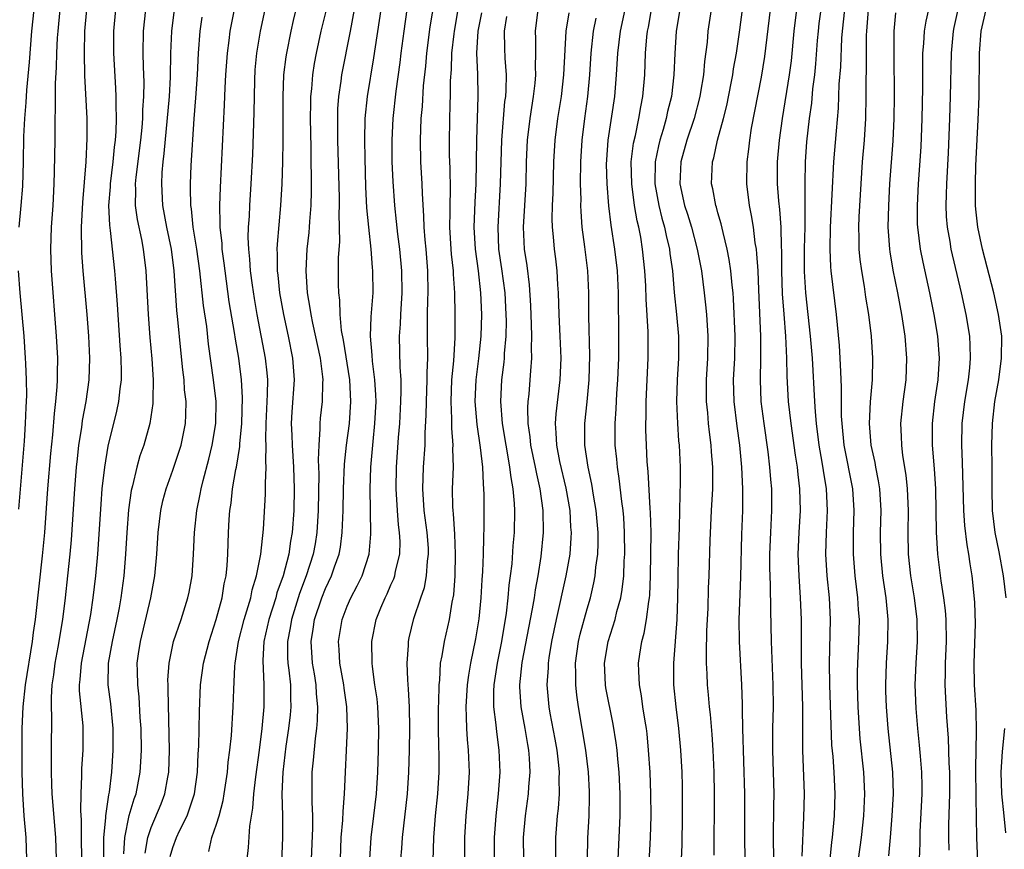
# Model space of a CAD drawing. Units: inches. Extents: x 2631000 to 2634000, y 1452000 to 1455000.
# Drawn here: x 2632031 to 2632121, y 1452074 to 1452150 of the extents above; entities that cross this region are included whole.
import ezdxf

# ---------------------------------------------------------------- set-up
doc = ezdxf.new("R2010")
doc.units = ezdxf.units.IN
doc.header["$MEASUREMENT"] = 0
doc.layers.add('LD26311452_2ft', color=212, linetype='Continuous')

msp = doc.modelspace()

# ---------------------------------------------------------------- linework, layer by layer
at = {"layer": 'LD26311452_2ft'}
for points, elevation in [([(2632056.685, 1452152.685), (2632056.023, 1452149.977), (2632055.809, 1452149), (2632055.411, 1452147), (2632055.353, 1452146.647), (2632055.151, 1452145), (2632055.071, 1452143), (2632055.082, 1452138.918), (2632055.052, 1452137), (2632054.991, 1452135), (2632054.875, 1452133), (2632054.557, 1452129.443), (2632054.543, 1452129), (2632054.571, 1452128.571), (2632054.568, 1452127), (2632054.62, 1452126.62), (2632054.785, 1452125), (2632055.139, 1452123), (2632055.575, 1452121), (2632055.976, 1452119), (2632056.122, 1452117), (2632055.922, 1452114.078), (2632055.862, 1452113), (2632055.916, 1452111.916), (2632055.935, 1452111), (2632056.073, 1452109), (2632056.126, 1452107), (2632056.091, 1452105), (2632055.955, 1452103), (2632055.804, 1452102.196), (2632055.627, 1452101), (2632055.102, 1452099), (2632054.547, 1452097.453), (2632054.433, 1452097), (2632053.79, 1452095), (2632053.348, 1452093), (2632053.254, 1452091.254), (2632053.356, 1452089), (2632053.334, 1452087), (2632053.154, 1452085), (2632052.906, 1452083), (2632052.574, 1452080.574), (2632052.402, 1452079), (2632052.316, 1452077.684), (2632052.033, 1452076.033), (2632051.912, 1452074.088), (2632051.781, 1452073)], 9906), ([(2632065.925, 1452073), (2632065.999, 1452074.001), (2632066.053, 1452075), (2632066.522, 1452079), (2632066.651, 1452081), (2632066.707, 1452083), (2632066.725, 1452085), (2632066.691, 1452087), (2632066.618, 1452088.618), (2632066.539, 1452089.461), (2632066.492, 1452091), (2632066.607, 1452092.607), (2632066.613, 1452093), (2632066.676, 1452093.324), (2632067.089, 1452095.089), (2632067.735, 1452097), (2632068.068, 1452097.933), (2632068.264, 1452099), (2632068.362, 1452100.362), (2632068.46, 1452101), (2632068.435, 1452101.565), (2632068.333, 1452103), (2632068.061, 1452105), (2632067.924, 1452107), (2632068.002, 1452109), (2632068.138, 1452111), (2632068.152, 1452112.152), (2632068.25, 1452113.75), (2632068.261, 1452115), (2632068.339, 1452117), (2632068.33, 1452117.67), (2632068.381, 1452119), (2632068.35, 1452121), (2632068.367, 1452121.633), (2632068.355, 1452123), (2632068.383, 1452124.383), (2632068.415, 1452125), (2632068.386, 1452127), (2632068.223, 1452129), (2632068.134, 1452129.866), (2632068.055, 1452131), (2632068.035, 1452132.035), (2632067.892, 1452134.108), (2632067.873, 1452135), (2632067.76, 1452137), (2632067.707, 1452139), (2632067.788, 1452141), (2632067.897, 1452142.103), (2632068.001, 1452144.001), (2632068.194, 1452145.806), (2632068.294, 1452147), (2632068.612, 1452149.388), (2632069.206, 1452153)], 9916), ([(2632030.884, 1452131), (2632031.086, 1452133), (2632031.23, 1452134.769), (2632031.308, 1452137), (2632031.34, 1452139.341), (2632031.404, 1452141), (2632031.534, 1452142.466), (2632031.588, 1452143.588), (2632031.839, 1452146.16), (2632032.052, 1452149), (2632032.261, 1452151)], 9888), ([(2632034.636, 1452151), (2632034.435, 1452149), (2632034.39, 1452148.39), (2632034.317, 1452147), (2632034.287, 1452145.713), (2632034.189, 1452144.189), (2632034.206, 1452141.794), (2632034.173, 1452141), (2632034.16, 1452140.16), (2632034.169, 1452139), (2632034.121, 1452136.121), (2632034.085, 1452135), (2632033.977, 1452133), (2632033.839, 1452131), (2632033.769, 1452129), (2632033.834, 1452127), (2632034.293, 1452121), (2632034.405, 1452119), (2632034.386, 1452117.614), (2632034.394, 1452117), (2632034.368, 1452116.368), (2632034.24, 1452115), (2632034.099, 1452113.901), (2632033.944, 1452111.944), (2632033.77, 1452110.23), (2632033.504, 1452107), (2632033.207, 1452103), (2632033, 1452100.861), (2632032.355, 1452095), (2632032.185, 1452093.815), (2632032.085, 1452093), (2632031.444, 1452089), (2632031.22, 1452087), (2632031.136, 1452085), (2632031.14, 1452081), (2632031.202, 1452079), (2632031.336, 1452077), (2632031.507, 1452075), (2632031.584, 1452073)], 9890), ([(2632034.324, 1452073), (2632034.265, 1452075), (2632033.921, 1452079), (2632033.902, 1452079.902), (2632033.857, 1452081), (2632033.855, 1452082.146), (2632033.879, 1452083), (2632033.899, 1452086.101), (2632033.856, 1452087), (2632033.849, 1452087.849), (2632033.934, 1452089), (2632034.076, 1452089.924), (2632034.202, 1452091), (2632034.478, 1452092.478), (2632034.894, 1452095), (2632035.151, 1452097), (2632035.374, 1452099), (2632035.571, 1452101), (2632035.685, 1452102.316), (2632036.003, 1452107), (2632036.171, 1452109), (2632036.242, 1452109.758), (2632036.385, 1452111), (2632036.638, 1452112.638), (2632036.716, 1452113.284), (2632037.05, 1452115), (2632037.333, 1452117), (2632037.383, 1452119), (2632037.276, 1452121), (2632037.128, 1452123), (2632036.778, 1452127), (2632036.662, 1452128.662), (2632036.631, 1452131), (2632036.732, 1452133.267), (2632037.049, 1452137), (2632037.151, 1452139.151), (2632037.131, 1452141), (2632036.933, 1452144.933), (2632036.884, 1452147), (2632036.925, 1452149), (2632037.101, 1452151)], 9892), ([(2632036.637, 1452073), (2632036.611, 1452075), (2632036.616, 1452076.616), (2632036.557, 1452077.443), (2632036.592, 1452079), (2632036.657, 1452080.657), (2632036.659, 1452081.341), (2632036.756, 1452083), (2632036.77, 1452085), (2632036.758, 1452085.242), (2632036.445, 1452088.445), (2632036.441, 1452089), (2632036.502, 1452089.499), (2632036.608, 1452091), (2632037.463, 1452095.463), (2632037.692, 1452097), (2632037.929, 1452099), (2632038.107, 1452101), (2632038.406, 1452105.594), (2632038.522, 1452107), (2632038.75, 1452109), (2632039.072, 1452110.928), (2632039.866, 1452114.134), (2632040.048, 1452115), (2632040.164, 1452116.164), (2632040.281, 1452117), (2632040.291, 1452117.709), (2632040.261, 1452119), (2632040.168, 1452120.168), (2632039.926, 1452123.926), (2632039.727, 1452126.273), (2632039.682, 1452127), (2632039.284, 1452130.716), (2632039.203, 1452131.203), (2632039.138, 1452133), (2632039.268, 1452134.732), (2632039.273, 1452135), (2632039.531, 1452137), (2632039.655, 1452138.345), (2632039.744, 1452139), (2632039.806, 1452139.806), (2632039.834, 1452141), (2632039.791, 1452142.208), (2632039.803, 1452143), (2632039.773, 1452143.773), (2632039.586, 1452147), (2632039.59, 1452149), (2632039.76, 1452151)], 9894), ([(2632042.486, 1452151), (2632042.281, 1452149), (2632042.25, 1452147), (2632042.273, 1452145.727), (2632042.333, 1452144.333), (2632042.311, 1452143), (2632042.224, 1452141.776), (2632042.214, 1452141), (2632042.15, 1452140.151), (2632042.032, 1452139), (2632041.603, 1452135.603), (2632041.55, 1452135), (2632041.573, 1452134.427), (2632041.539, 1452133), (2632041.717, 1452131.717), (2632042.119, 1452129.881), (2632042.288, 1452129), (2632042.529, 1452127), (2632042.724, 1452123), (2632042.881, 1452120.881), (2632043.062, 1452118.938), (2632043.187, 1452117), (2632043.155, 1452115.155), (2632043.166, 1452115), (2632043.158, 1452114.842), (2632042.886, 1452113), (2632042.327, 1452111), (2632041.978, 1452110.022), (2632041.688, 1452109), (2632041.283, 1452107.283), (2632041.164, 1452106.836), (2632040.928, 1452105.072), (2632040.775, 1452103), (2632040.66, 1452101), (2632040.496, 1452099), (2632040.23, 1452097), (2632040.064, 1452096.064), (2632039.854, 1452095), (2632039.42, 1452093), (2632039.074, 1452091), (2632039.038, 1452089), (2632039.262, 1452087.262), (2632039.491, 1452085), (2632039.499, 1452083), (2632039.372, 1452081), (2632039.148, 1452079.148), (2632039.094, 1452078.906), (2632038.817, 1452077), (2632038.817, 1452076.817), (2632038.639, 1452075), (2632038.635, 1452072.635)], 9896), ([(2632040.5, 1452073.5), (2632040.587, 1452075), (2632040.994, 1452077.006), (2632041.445, 1452078.555), (2632041.619, 1452079), (2632042.013, 1452081), (2632042.069, 1452081.931), (2632042.108, 1452083), (2632042.075, 1452085), (2632042.001, 1452085.999), (2632041.895, 1452087.895), (2632041.772, 1452089), (2632041.745, 1452090.255), (2632041.738, 1452091), (2632041.854, 1452091.854), (2632042.018, 1452093), (2632042.968, 1452097), (2632043.345, 1452099), (2632043.525, 1452101), (2632043.639, 1452103), (2632043.883, 1452105), (2632044.09, 1452105.91), (2632044.378, 1452107), (2632045, 1452108.717), (2632045.748, 1452111), (2632046.162, 1452113), (2632046.202, 1452113.798), (2632046.208, 1452115), (2632046.079, 1452116.079), (2632046.022, 1452117), (2632045.906, 1452117.907), (2632045.721, 1452119.721), (2632045.466, 1452122.534), (2632045.369, 1452123.369), (2632045.115, 1452127), (2632044.864, 1452129), (2632044.442, 1452131), (2632044.065, 1452133), (2632043.971, 1452135), (2632044.023, 1452136.023), (2632044.111, 1452137), (2632044.212, 1452137.788), (2632044.674, 1452143), (2632044.778, 1452144.778), (2632044.82, 1452147), (2632044.899, 1452149), (2632045.14, 1452151)], 9898), ([(2632044.756, 1452073.244), (2632045, 1452074.065), (2632045.331, 1452075), (2632045.611, 1452075.611), (2632046.302, 1452077), (2632046.98, 1452079), (2632047.26, 1452081), (2632047.317, 1452082.683), (2632047.369, 1452083.369), (2632047.438, 1452086.562), (2632047.542, 1452089), (2632047.819, 1452091), (2632048.335, 1452093), (2632048.985, 1452095), (2632049.507, 1452097), (2632049.709, 1452098.291), (2632049.873, 1452099), (2632049.976, 1452099.976), (2632050.045, 1452101), (2632050.115, 1452103), (2632050.17, 1452104.17), (2632050.227, 1452105), (2632050.332, 1452105.669), (2632050.476, 1452107), (2632050.773, 1452108.774), (2632050.824, 1452109), (2632051.126, 1452110.874), (2632051.13, 1452111.131), (2632051.312, 1452113), (2632051.391, 1452115.391), (2632051.301, 1452117), (2632051.04, 1452119), (2632050.73, 1452120.73), (2632050.64, 1452121.36), (2632050.164, 1452124.163), (2632049.781, 1452127), (2632049.707, 1452127.707), (2632049.531, 1452129), (2632049.511, 1452129.511), (2632049.338, 1452131), (2632049.35, 1452131.349), (2632049.293, 1452133), (2632049.355, 1452134.645), (2632049.746, 1452142.254), (2632049.798, 1452143.798), (2632049.861, 1452145), (2632049.995, 1452147), (2632050.159, 1452148.159), (2632050.252, 1452149), (2632050.64, 1452151)], 9902), ([(2632048.293, 1452073.707), (2632048.585, 1452075), (2632049, 1452076.214), (2632049.236, 1452077), (2632049.598, 1452078.402), (2632049.699, 1452079), (2632049.998, 1452081), (2632050.079, 1452081.922), (2632050.228, 1452083), (2632050.364, 1452084.364), (2632050.523, 1452087), (2632050.581, 1452088.581), (2632050.688, 1452090.688), (2632050.726, 1452091), (2632051.031, 1452093), (2632051.528, 1452095), (2632051.789, 1452095.789), (2632052.137, 1452097), (2632052.279, 1452097.721), (2632052.682, 1452099), (2632053.066, 1452101), (2632053.302, 1452103.302), (2632053.488, 1452106.512), (2632053.5, 1452107), (2632053.485, 1452107.485), (2632053.565, 1452109), (2632053.52, 1452109.52), (2632053.545, 1452111), (2632053.52, 1452111.52), (2632053.548, 1452113), (2632053.685, 1452115.684), (2632053.697, 1452117), (2632053.652, 1452117.652), (2632053.508, 1452119), (2632052.737, 1452123), (2632052.482, 1452124.482), (2632052.302, 1452125.699), (2632052.13, 1452127), (2632052.068, 1452128.068), (2632051.964, 1452129), (2632051.92, 1452130.08), (2632051.949, 1452131), (2632052.025, 1452132.025), (2632052.06, 1452133), (2632052.188, 1452135), (2632052.323, 1452137.677), (2632052.451, 1452141.55), (2632052.506, 1452144.506), (2632052.553, 1452145.447), (2632052.698, 1452147), (2632053.048, 1452149), (2632053.47, 1452151)], 9904), ([(2632059.046, 1452150.954), (2632058.584, 1452149), (2632058.146, 1452147), (2632057.961, 1452146.039), (2632057.795, 1452145), (2632057.702, 1452143.701), (2632057.624, 1452143), (2632057.609, 1452142.391), (2632057.607, 1452141), (2632057.665, 1452138.334), (2632057.684, 1452134.316), (2632057.643, 1452133), (2632057.53, 1452131.53), (2632057.508, 1452131), (2632057.474, 1452130.526), (2632057.302, 1452129), (2632057.186, 1452127), (2632057.314, 1452125), (2632057.577, 1452123.577), (2632057.643, 1452123), (2632057.807, 1452122.193), (2632058.516, 1452119), (2632058.73, 1452117.27), (2632058.751, 1452117), (2632058.73, 1452116.73), (2632058.688, 1452115), (2632058.521, 1452113.479), (2632058.482, 1452113), (2632058.493, 1452112.493), (2632058.374, 1452111), (2632058.326, 1452109.674), (2632058.365, 1452109), (2632058.381, 1452108.381), (2632058.325, 1452105), (2632058.206, 1452103), (2632058.044, 1452101.956), (2632057.874, 1452101), (2632057.238, 1452099), (2632056.614, 1452097.386), (2632055.873, 1452095), (2632055.763, 1452094.238), (2632055.519, 1452093), (2632055.527, 1452091.527), (2632055.558, 1452091), (2632055.646, 1452090.354), (2632055.777, 1452089), (2632055.777, 1452087.777), (2632055.806, 1452087), (2632055.744, 1452086.256), (2632055.604, 1452085), (2632055.368, 1452083.368), (2632055.075, 1452081), (2632054.995, 1452078.995), (2632055.055, 1452077), (2632055.069, 1452075), (2632054.808, 1452068.808)], 9908), ([(2632057.729, 1452073), (2632057.844, 1452075.844), (2632057.837, 1452077), (2632057.771, 1452078.229), (2632057.791, 1452081), (2632057.912, 1452082.088), (2632058.069, 1452084.069), (2632058.193, 1452085), (2632058.262, 1452085.738), (2632058.296, 1452087), (2632058.174, 1452088.174), (2632058.143, 1452089), (2632057.994, 1452090.006), (2632057.821, 1452091), (2632057.687, 1452093), (2632057.872, 1452094.128), (2632057.987, 1452095), (2632058.65, 1452097), (2632059, 1452097.866), (2632059.551, 1452099), (2632059.826, 1452099.826), (2632060.251, 1452101), (2632060.366, 1452101.634), (2632060.537, 1452103), (2632060.607, 1452105), (2632060.642, 1452107), (2632060.735, 1452109.265), (2632060.923, 1452111), (2632061.188, 1452113), (2632061.339, 1452115), (2632061.24, 1452117), (2632060.648, 1452120.648), (2632060.471, 1452121.53), (2632060.34, 1452123), (2632060.317, 1452124.317), (2632060.225, 1452125), (2632060.203, 1452125.797), (2632060.201, 1452128.201), (2632060.303, 1452129.697), (2632060.25, 1452132.25), (2632060.278, 1452133), (2632060.278, 1452133.722), (2632060.142, 1452139), (2632060.118, 1452141), (2632060.14, 1452141.861), (2632060.213, 1452143), (2632060.426, 1452144.426), (2632060.493, 1452145), (2632061.292, 1452149), (2632061.654, 1452151)], 9910), ([(2632060.369, 1452073), (2632060.451, 1452075), (2632060.595, 1452076.595), (2632060.614, 1452077.386), (2632060.748, 1452079), (2632061.032, 1452085), (2632060.968, 1452087), (2632060.713, 1452088.713), (2632060.682, 1452089), (2632060.322, 1452091), (2632060.255, 1452092.255), (2632060.186, 1452093), (2632060.515, 1452095), (2632061, 1452096.237), (2632061.333, 1452097), (2632061.915, 1452098.085), (2632062.351, 1452099), (2632062.995, 1452101), (2632063.156, 1452102.844), (2632063.114, 1452105), (2632063.095, 1452107), (2632063.164, 1452109), (2632063.358, 1452111.358), (2632063.532, 1452113), (2632063.639, 1452115), (2632063.628, 1452115.628), (2632063.537, 1452117), (2632063.298, 1452118.702), (2632063.271, 1452119.271), (2632063.123, 1452121), (2632063.204, 1452122.796), (2632063.358, 1452125), (2632063.339, 1452127), (2632063.304, 1452127.304), (2632063.179, 1452129), (2632062.967, 1452131), (2632062.802, 1452132.802), (2632062.713, 1452134.714), (2632062.641, 1452137.36), (2632062.614, 1452139), (2632062.65, 1452141), (2632062.843, 1452143), (2632063.446, 1452146.554), (2632064.102, 1452151)], 9912), ([(2632063.062, 1452073), (2632063.184, 1452075), (2632063.444, 1452077), (2632063.681, 1452079), (2632063.804, 1452081), (2632063.871, 1452083), (2632063.902, 1452085), (2632063.805, 1452087), (2632063.733, 1452087.733), (2632063.539, 1452089), (2632063.301, 1452090.699), (2632063.273, 1452091), (2632063.256, 1452093), (2632063.649, 1452095), (2632064.076, 1452096.076), (2632064.463, 1452097), (2632064.644, 1452097.356), (2632065, 1452098.184), (2632065.263, 1452098.737), (2632065.35, 1452099), (2632065.427, 1452099.427), (2632065.813, 1452101), (2632065.838, 1452102.162), (2632065.801, 1452103), (2632065.7, 1452103.7), (2632065.599, 1452105), (2632065.488, 1452107), (2632065.525, 1452109), (2632065.7, 1452111.7), (2632065.809, 1452113), (2632065.925, 1452115), (2632065.952, 1452115.952), (2632065.931, 1452117), (2632065.847, 1452118.153), (2632065.791, 1452121), (2632065.877, 1452122.123), (2632065.902, 1452123), (2632066.032, 1452125), (2632066.014, 1452127), (2632065.82, 1452129), (2632065.638, 1452130.362), (2632065.525, 1452131.525), (2632065.355, 1452133), (2632065.204, 1452135.203), (2632065.129, 1452137), (2632065.109, 1452139), (2632065.205, 1452141), (2632065.485, 1452143.485), (2632065.857, 1452146.143), (2632065.954, 1452147), (2632066.213, 1452149), (2632066.501, 1452151)], 9914), ([(2632071.142, 1452151), (2632070.79, 1452149), (2632070.76, 1452148.76), (2632070.558, 1452147), (2632070.516, 1452145.484), (2632070.444, 1452144.444), (2632070.444, 1452143), (2632070.413, 1452142.413), (2632070.338, 1452139), (2632070.359, 1452137.641), (2632070.408, 1452136.408), (2632070.439, 1452134.439), (2632070.404, 1452133), (2632070.415, 1452132.415), (2632070.385, 1452131), (2632070.497, 1452129), (2632070.533, 1452128.533), (2632070.698, 1452127), (2632070.703, 1452126.703), (2632070.831, 1452125), (2632070.868, 1452123), (2632070.856, 1452120.856), (2632070.733, 1452118.733), (2632070.569, 1452117), (2632070.492, 1452115), (2632070.572, 1452113.428), (2632070.563, 1452112.563), (2632070.684, 1452111), (2632070.664, 1452110.664), (2632070.697, 1452109), (2632070.632, 1452107), (2632070.656, 1452105.344), (2632070.677, 1452105), (2632070.718, 1452104.718), (2632070.841, 1452102.841), (2632070.91, 1452101), (2632070.864, 1452099), (2632070.734, 1452097.266), (2632070.592, 1452096.592), (2632070.333, 1452095), (2632069.875, 1452093), (2632069.669, 1452091.669), (2632069.533, 1452091), (2632069.444, 1452089.444), (2632069.386, 1452089), (2632069.358, 1452087.358), (2632069.335, 1452087), (2632069.346, 1452085), (2632069.373, 1452083.374), (2632069.409, 1452082.591), (2632069.397, 1452081), (2632069.271, 1452079), (2632069.06, 1452077), (2632068.896, 1452075), (2632068.859, 1452072.859)], 9918), ([(2632073.299, 1452150.701), (2632072.975, 1452149), (2632072.852, 1452147), (2632072.934, 1452145.066), (2632072.987, 1452143), (2632072.84, 1452139), (2632072.784, 1452135), (2632072.697, 1452133.303), (2632072.617, 1452131), (2632072.72, 1452129), (2632072.994, 1452127), (2632073.234, 1452125), (2632073.324, 1452123), (2632073.263, 1452121), (2632073.032, 1452118.968), (2632072.776, 1452117), (2632072.711, 1452115), (2632072.891, 1452112.892), (2632073.198, 1452110.802), (2632073.398, 1452109), (2632073.453, 1452107.453), (2632073.509, 1452107), (2632073.528, 1452106.472), (2632073.533, 1452103.533), (2632073.491, 1452102.509), (2632073.471, 1452101), (2632073.409, 1452099.409), (2632073.347, 1452098.654), (2632073.257, 1452097), (2632073.071, 1452095.07), (2632072.765, 1452093.235), (2632072.303, 1452091), (2632072.114, 1452089.886), (2632072.001, 1452089), (2632071.869, 1452087), (2632071.913, 1452086.086), (2632071.925, 1452085), (2632071.99, 1452083.99), (2632072.094, 1452083), (2632072.174, 1452081), (2632072.067, 1452079), (2632071.876, 1452077), (2632071.763, 1452075), (2632071.796, 1452071)], 9920), ([(2632074.529, 1452071), (2632074.515, 1452075), (2632074.642, 1452077), (2632074.867, 1452079), (2632075.015, 1452081), (2632074.943, 1452083), (2632074.704, 1452084.704), (2632074.654, 1452085.346), (2632074.443, 1452087), (2632074.439, 1452088.439), (2632074.473, 1452089), (2632074.766, 1452091), (2632075.167, 1452093), (2632075.592, 1452095.592), (2632075.755, 1452097), (2632075.853, 1452098.147), (2632075.981, 1452099), (2632076.115, 1452100.115), (2632076.229, 1452101.771), (2632076.335, 1452103), (2632076.37, 1452105), (2632076.347, 1452105.653), (2632076.228, 1452107), (2632076.028, 1452108.028), (2632075.925, 1452109), (2632075.709, 1452110.29), (2632075.565, 1452111), (2632075.248, 1452113), (2632075.083, 1452115), (2632075.175, 1452117), (2632075.384, 1452118.616), (2632075.416, 1452119), (2632075.426, 1452119.426), (2632075.564, 1452121), (2632075.59, 1452122.411), (2632075.579, 1452123), (2632075.474, 1452125), (2632075.184, 1452127.184), (2632074.912, 1452129), (2632074.831, 1452131), (2632075.06, 1452135), (2632075.185, 1452139), (2632075.466, 1452142.534), (2632075.536, 1452143), (2632075.582, 1452143.582), (2632075.597, 1452145), (2632075.478, 1452146.522), (2632075.441, 1452147.441), (2632075.42, 1452149), (2632075.647, 1452150.353)], 9922), ([(2632077.191, 1452073), (2632077.174, 1452075), (2632077.356, 1452077), (2632077.633, 1452079), (2632077.662, 1452079.662), (2632077.766, 1452081), (2632077.708, 1452082.292), (2632077.649, 1452083), (2632077.547, 1452083.547), (2632077.318, 1452085), (2632076.942, 1452087), (2632076.822, 1452088.822), (2632076.821, 1452089), (2632077.05, 1452091.05), (2632077.996, 1452095.996), (2632078.16, 1452097), (2632078.261, 1452097.739), (2632078.509, 1452099), (2632078.799, 1452100.799), (2632079.006, 1452103), (2632078.969, 1452105), (2632078.7, 1452107), (2632078.375, 1452108.375), (2632078.268, 1452109), (2632077.849, 1452111), (2632077.781, 1452111.781), (2632077.602, 1452113), (2632077.562, 1452114.437), (2632077.598, 1452115), (2632077.676, 1452115.676), (2632077.785, 1452117), (2632077.832, 1452117.832), (2632077.935, 1452119), (2632077.909, 1452119.909), (2632077.934, 1452121), (2632077.912, 1452122.088), (2632077.84, 1452123.84), (2632077.722, 1452125.722), (2632077.494, 1452127.494), (2632077.258, 1452129), (2632077.163, 1452131), (2632077.396, 1452135), (2632077.449, 1452137), (2632077.54, 1452139), (2632077.767, 1452141), (2632078.085, 1452143), (2632078.226, 1452144.226), (2632078.291, 1452145), (2632078.264, 1452145.736), (2632078.288, 1452147), (2632078.293, 1452148.293), (2632078.263, 1452149), (2632078.521, 1452151)], 9924), ([(2632081.318, 1452150.682), (2632081.059, 1452149), (2632080.838, 1452145), (2632080.615, 1452143), (2632080.292, 1452141), (2632080.033, 1452139), (2632079.915, 1452137), (2632079.854, 1452134.146), (2632079.801, 1452133), (2632079.77, 1452131.77), (2632079.792, 1452131), (2632079.888, 1452130.113), (2632079.972, 1452129), (2632080.099, 1452128.099), (2632080.225, 1452127), (2632080.286, 1452125.714), (2632080.346, 1452125), (2632080.4, 1452123), (2632080.504, 1452121), (2632080.58, 1452119), (2632080.502, 1452117), (2632080.115, 1452113.885), (2632080.059, 1452113), (2632080.145, 1452112.145), (2632080.182, 1452111), (2632080.478, 1452109.522), (2632081.055, 1452107.055), (2632081.402, 1452105), (2632081.486, 1452103.486), (2632081.528, 1452103), (2632081.514, 1452102.486), (2632081.408, 1452101), (2632081.053, 1452099), (2632080.151, 1452095), (2632079.739, 1452093), (2632079.495, 1452091.495), (2632079.431, 1452091), (2632079.427, 1452090.573), (2632079.314, 1452089), (2632079.487, 1452087), (2632079.582, 1452086.418), (2632080.035, 1452084.035), (2632080.216, 1452083), (2632080.379, 1452081.621), (2632080.432, 1452081), (2632080.407, 1452080.407), (2632080.429, 1452079), (2632080.333, 1452077.667), (2632080.245, 1452077), (2632080.085, 1452075), (2632080.1, 1452073)], 9926), ([(2632085.855, 1452073), (2632086.018, 1452077), (2632086.03, 1452079), (2632085.944, 1452081), (2632085.818, 1452082.182), (2632085.754, 1452083), (2632085.672, 1452083.672), (2632085.39, 1452085.389), (2632084.728, 1452088.728), (2632084.688, 1452089), (2632084.58, 1452091), (2632084.921, 1452093), (2632085.562, 1452095), (2632085.732, 1452095.732), (2632086.085, 1452097), (2632086.226, 1452097.773), (2632086.354, 1452099), (2632086.401, 1452100.401), (2632086.447, 1452101), (2632086.44, 1452103), (2632086.353, 1452104.353), (2632086.297, 1452105), (2632086.178, 1452105.822), (2632085.947, 1452107.947), (2632085.774, 1452109), (2632085.723, 1452109.723), (2632085.583, 1452111), (2632085.574, 1452113), (2632085.671, 1452114.329), (2632085.735, 1452115.735), (2632085.822, 1452117), (2632085.901, 1452119), (2632085.912, 1452122.088), (2632085.871, 1452123.871), (2632085.868, 1452125), (2632085.782, 1452127), (2632085.548, 1452129), (2632085.196, 1452131.196), (2632084.985, 1452132.985), (2632084.826, 1452135), (2632084.791, 1452136.791), (2632084.802, 1452137.198), (2632084.941, 1452139), (2632085.534, 1452143), (2632085.707, 1452145), (2632085.83, 1452147), (2632086.062, 1452149), (2632086.502, 1452151)], 9930), ([(2632088.603, 1452071), (2632088.804, 1452075), (2632088.864, 1452077), (2632088.851, 1452079), (2632088.772, 1452081), (2632088.642, 1452083), (2632088.501, 1452084.5), (2632088.439, 1452085), (2632088.318, 1452085.683), (2632088.126, 1452087), (2632087.997, 1452087.997), (2632087.801, 1452089), (2632087.74, 1452090.26), (2632087.725, 1452091), (2632087.827, 1452091.827), (2632088.024, 1452093), (2632088.243, 1452093.757), (2632088.446, 1452095), (2632088.651, 1452096.651), (2632088.723, 1452097), (2632088.75, 1452097.25), (2632088.818, 1452099), (2632088.877, 1452103), (2632088.829, 1452104.829), (2632088.795, 1452105.205), (2632088.602, 1452108.602), (2632088.521, 1452109.478), (2632088.446, 1452111), (2632088.399, 1452112.399), (2632088.391, 1452113), (2632088.415, 1452113.585), (2632088.421, 1452115), (2632088.605, 1452119), (2632088.61, 1452121), (2632088.601, 1452121.398), (2632088.417, 1452124.417), (2632088.377, 1452125.623), (2632088.305, 1452127), (2632088.095, 1452129), (2632087.913, 1452130.087), (2632087.735, 1452131), (2632087.585, 1452131.585), (2632087.347, 1452133), (2632087.087, 1452135), (2632087.053, 1452137), (2632087.261, 1452138.739), (2632087.424, 1452139.424), (2632087.754, 1452141), (2632087.927, 1452142.073), (2632088.119, 1452143), (2632088.288, 1452145), (2632088.369, 1452147), (2632088.481, 1452148.481), (2632088.538, 1452149), (2632088.622, 1452149.378), (2632088.912, 1452151)], 9932), ([(2632091.5, 1452151), (2632091.165, 1452149), (2632091.037, 1452146.963), (2632090.954, 1452145), (2632090.726, 1452143), (2632090.384, 1452141.617), (2632090.262, 1452141), (2632089.978, 1452139.978), (2632089.67, 1452139), (2632089.534, 1452138.467), (2632089.252, 1452137), (2632089.225, 1452135), (2632089.573, 1452133), (2632089.848, 1452131.848), (2632090.103, 1452131), (2632090.247, 1452130.247), (2632090.551, 1452129), (2632090.593, 1452128.593), (2632090.822, 1452127), (2632091, 1452125.007), (2632091.2, 1452123), (2632091.369, 1452121), (2632091.374, 1452119), (2632091.263, 1452117), (2632091.209, 1452115), (2632091.287, 1452113), (2632091.394, 1452111.394), (2632091.439, 1452111), (2632091.537, 1452109), (2632091.54, 1452107.54), (2632091.497, 1452106.503), (2632091.453, 1452103.454), (2632091.362, 1452101), (2632091.315, 1452098.685), (2632091.303, 1452097), (2632091.228, 1452095), (2632090.92, 1452091), (2632090.932, 1452089), (2632091.131, 1452087), (2632091.387, 1452085), (2632091.573, 1452083), (2632091.677, 1452081), (2632091.717, 1452079.717), (2632091.725, 1452077), (2632091.684, 1452074.316), (2632091.525, 1452071)], 9934), ([(2632094.387, 1452151), (2632094.082, 1452149), (2632094, 1452148), (2632093.769, 1452146.231), (2632093.668, 1452145), (2632093.414, 1452143.414), (2632093.338, 1452143), (2632092.814, 1452141), (2632092.145, 1452139), (2632091.588, 1452137), (2632091.493, 1452135), (2632091.927, 1452133), (2632092.194, 1452132.194), (2632092.563, 1452131), (2632093.097, 1452129), (2632093.485, 1452127), (2632093.75, 1452125), (2632093.872, 1452123.872), (2632093.951, 1452123), (2632094.084, 1452121), (2632094.058, 1452119), (2632093.93, 1452117), (2632093.923, 1452115), (2632094.035, 1452113.965), (2632094.105, 1452113), (2632094.188, 1452112.188), (2632094.351, 1452111), (2632094.386, 1452110.386), (2632094.503, 1452109), (2632094.488, 1452107), (2632094.377, 1452105), (2632094.257, 1452102.257), (2632094.164, 1452099), (2632094.106, 1452097.894), (2632094.061, 1452096.061), (2632093.967, 1452093.967), (2632093.914, 1452091.915), (2632093.934, 1452091), (2632093.985, 1452090.015), (2632094.011, 1452089), (2632094.104, 1452088.104), (2632094.189, 1452087), (2632094.281, 1452086.281), (2632094.444, 1452084.444), (2632094.547, 1452083), (2632094.624, 1452081), (2632094.641, 1452079), (2632094.631, 1452073.369)], 9936), ([(2632097.495, 1452073), (2632097.46, 1452075), (2632097.456, 1452079), (2632097.28, 1452085), (2632097.244, 1452086.756), (2632097.249, 1452087.249), (2632097.199, 1452089), (2632096.983, 1452092.982), (2632096.959, 1452095), (2632097.099, 1452098.901), (2632097.198, 1452102.802), (2632097.274, 1452105), (2632097.29, 1452107), (2632097.2, 1452109), (2632097.006, 1452110.994), (2632096.761, 1452112.76), (2632096.484, 1452115), (2632096.442, 1452117), (2632096.557, 1452119), (2632096.594, 1452121), (2632096.436, 1452124.436), (2632096.387, 1452125), (2632096.302, 1452125.699), (2632096.193, 1452127), (2632096.044, 1452128.044), (2632095.856, 1452129), (2632095.47, 1452130.53), (2632095.308, 1452131.308), (2632095, 1452132.332), (2632094.859, 1452132.859), (2632094.806, 1452133), (2632094.53, 1452134.53), (2632094.409, 1452135), (2632094.498, 1452137), (2632094.624, 1452137.376), (2632094.973, 1452139), (2632095.516, 1452141), (2632095.814, 1452142.186), (2632096.218, 1452144.218), (2632096.365, 1452145), (2632096.44, 1452145.56), (2632096.693, 1452147), (2632097, 1452149.113), (2632097.255, 1452151)], 9938), ([(2632100.142, 1452073), (2632100.102, 1452075), (2632100.122, 1452077.878), (2632100.146, 1452079), (2632100.026, 1452083), (2632100.048, 1452085), (2632100.097, 1452087), (2632100.079, 1452089), (2632099.916, 1452093), (2632099.852, 1452095.852), (2632099.831, 1452098.168), (2632099.77, 1452099.77), (2632099.772, 1452101), (2632099.85, 1452103), (2632099.955, 1452105), (2632099.936, 1452107), (2632099.852, 1452107.852), (2632099.769, 1452109), (2632099.61, 1452110.391), (2632099.237, 1452113), (2632098.976, 1452115), (2632098.895, 1452117), (2632098.946, 1452119), (2632098.932, 1452121), (2632098.741, 1452125.259), (2632098.679, 1452127), (2632098.582, 1452128.582), (2632098.525, 1452129), (2632098.421, 1452129.579), (2632098.252, 1452131), (2632098.092, 1452132.092), (2632097.909, 1452133), (2632097.663, 1452135), (2632097.672, 1452137), (2632097.833, 1452138.167), (2632097.918, 1452139), (2632098.095, 1452140.095), (2632099, 1452144.782), (2632099.31, 1452146.69), (2632099.823, 1452151)], 9940), ([(2632102.197, 1452151), (2632101.97, 1452149), (2632101.706, 1452146.294), (2632101.539, 1452145), (2632100.892, 1452141), (2632100.611, 1452139), (2632100.445, 1452137), (2632100.448, 1452135), (2632100.555, 1452133.445), (2632100.647, 1452132.647), (2632100.756, 1452131), (2632100.8, 1452129.201), (2632100.828, 1452128.828), (2632100.839, 1452127), (2632100.906, 1452124.905), (2632101.033, 1452123.033), (2632101.194, 1452121), (2632101.299, 1452119), (2632101.329, 1452117.329), (2632101.456, 1452115), (2632101.691, 1452113), (2632102.095, 1452110.095), (2632102.265, 1452109), (2632102.326, 1452108.327), (2632102.496, 1452107), (2632102.536, 1452105), (2632102.414, 1452103), (2632102.341, 1452101), (2632102.422, 1452099), (2632102.557, 1452097), (2632102.625, 1452095), (2632102.643, 1452091), (2632102.769, 1452087), (2632102.76, 1452083), (2632102.902, 1452079), (2632102.841, 1452076.84), (2632102.704, 1452073.296)], 9942), ([(2632105.286, 1452073), (2632105.444, 1452074.556), (2632105.511, 1452075), (2632105.68, 1452077), (2632105.747, 1452079), (2632105.658, 1452081), (2632105.558, 1452082.442), (2632105.463, 1452083.463), (2632105.26, 1452089), (2632105.233, 1452091), (2632105.316, 1452095), (2632105.221, 1452097), (2632105.028, 1452099.028), (2632104.905, 1452101), (2632104.95, 1452103), (2632105.044, 1452105), (2632104.946, 1452107), (2632104.672, 1452108.671), (2632104.568, 1452109.432), (2632104.299, 1452111), (2632104.053, 1452113), (2632103.947, 1452114.054), (2632103.882, 1452115), (2632103.661, 1452119), (2632103.496, 1452121), (2632103.076, 1452125), (2632102.956, 1452126.956), (2632102.949, 1452129.052), (2632102.991, 1452131), (2632103.008, 1452133), (2632102.994, 1452135), (2632103.029, 1452137), (2632103.164, 1452138.836), (2632103.413, 1452141), (2632103.608, 1452142.392), (2632103.716, 1452143.716), (2632103.876, 1452145), (2632103.983, 1452146.017), (2632104.149, 1452148.149), (2632104.223, 1452149), (2632104.302, 1452149.698), (2632104.468, 1452151)], 9944), ([(2632107.902, 1452073), (2632108.184, 1452075), (2632108.38, 1452077), (2632108.47, 1452079), (2632108.387, 1452081), (2632108.059, 1452084.059), (2632107.981, 1452085), (2632107.866, 1452087), (2632107.808, 1452089), (2632107.816, 1452090.184), (2632107.834, 1452091), (2632107.941, 1452093), (2632107.981, 1452095), (2632107.908, 1452095.908), (2632107.842, 1452097), (2632107.595, 1452099), (2632107.432, 1452101), (2632107.449, 1452103), (2632107.507, 1452105), (2632107.372, 1452107), (2632106.594, 1452111), (2632106.387, 1452113), (2632106.344, 1452113.656), (2632106.33, 1452115), (2632106.339, 1452116.339), (2632106.261, 1452117.74), (2632106.228, 1452119), (2632106.154, 1452120.154), (2632105.875, 1452123), (2632105.402, 1452127), (2632105.368, 1452127.368), (2632105.298, 1452129), (2632105.342, 1452131), (2632105.628, 1452137), (2632105.865, 1452139.865), (2632106.056, 1452141.944), (2632106.137, 1452144.137), (2632106.265, 1452145.735), (2632106.372, 1452148.372), (2632106.419, 1452149), (2632106.639, 1452151)], 9946), ([(2632110.678, 1452073.323), (2632110.836, 1452075), (2632110.999, 1452077), (2632111.11, 1452079), (2632111.056, 1452081), (2632110.617, 1452085), (2632110.466, 1452087), (2632110.414, 1452088.414), (2632110.398, 1452089), (2632110.456, 1452091), (2632110.595, 1452093), (2632110.621, 1452095), (2632110.428, 1452097), (2632110.135, 1452099), (2632109.94, 1452101), (2632109.925, 1452103), (2632109.96, 1452105), (2632109.838, 1452107), (2632109.73, 1452107.73), (2632109.478, 1452109), (2632109.411, 1452109.411), (2632109.058, 1452111), (2632108.897, 1452113), (2632109.001, 1452114.999), (2632109.181, 1452117), (2632109.213, 1452119), (2632109.076, 1452121), (2632108.835, 1452123), (2632108.581, 1452124.581), (2632108.444, 1452125.556), (2632108.191, 1452127), (2632108.049, 1452128.048), (2632107.961, 1452129), (2632107.961, 1452130.039), (2632107.926, 1452131), (2632107.962, 1452131.962), (2632108.129, 1452135), (2632108.273, 1452137), (2632108.445, 1452139), (2632108.562, 1452141), (2632108.601, 1452143), (2632108.609, 1452144.609), (2632108.639, 1452145.361), (2632108.637, 1452148.637), (2632108.652, 1452149), (2632108.813, 1452151)], 9948), ([(2632111.305, 1452150.695), (2632111.142, 1452149), (2632111.125, 1452146.875), (2632111.163, 1452143), (2632111.146, 1452141), (2632111.056, 1452138.944), (2632110.753, 1452135), (2632110.633, 1452133), (2632110.596, 1452131), (2632110.61, 1452130.61), (2632110.733, 1452129), (2632110.764, 1452128.765), (2632111.056, 1452127.056), (2632111.471, 1452125), (2632111.835, 1452123), (2632112.142, 1452121), (2632112.314, 1452119), (2632112.234, 1452117), (2632111.958, 1452115), (2632111.753, 1452113), (2632111.818, 1452111.817), (2632111.834, 1452111), (2632111.945, 1452110.055), (2632112.242, 1452108.242), (2632112.366, 1452107), (2632112.442, 1452105), (2632112.418, 1452103), (2632112.464, 1452101), (2632112.681, 1452099), (2632113.007, 1452097), (2632113.258, 1452095), (2632113.279, 1452093), (2632113.142, 1452091), (2632113.071, 1452089), (2632113.166, 1452086.834), (2632113.313, 1452085), (2632113.473, 1452083.474), (2632113.551, 1452082.449), (2632113.684, 1452081), (2632113.705, 1452079.705), (2632113.709, 1452079), (2632113.532, 1452075.532), (2632113.514, 1452074.486), (2632113.446, 1452073)], 9950), ([(2632114.311, 1452151), (2632114.071, 1452149.929), (2632113.93, 1452149), (2632113.863, 1452147.863), (2632113.782, 1452147), (2632113.765, 1452146.235), (2632113.759, 1452143.759), (2632113.714, 1452141), (2632113.607, 1452138.393), (2632113.37, 1452135), (2632113.268, 1452133), (2632113.287, 1452131.287), (2632113.3, 1452131), (2632113.549, 1452129), (2632113.789, 1452127.789), (2632114.404, 1452125), (2632114.795, 1452123), (2632115.129, 1452121), (2632115.289, 1452119), (2632115.172, 1452117), (2632114.874, 1452115), (2632114.645, 1452113), (2632114.65, 1452111), (2632114.831, 1452108.831), (2632114.945, 1452107), (2632115.016, 1452103.016), (2632115.133, 1452101), (2632115.439, 1452098.561), (2632115.689, 1452097), (2632115.838, 1452095.838), (2632115.9, 1452095), (2632115.937, 1452093), (2632115.854, 1452091), (2632115.856, 1452090.144), (2632115.824, 1452089), (2632115.96, 1452086.04), (2632116.108, 1452084.108), (2632116.189, 1452081.812), (2632116.241, 1452081), (2632116.246, 1452079), (2632116.162, 1452076.163), (2632116.153, 1452075), (2632116.174, 1452073.826)], 9952), ([(2632119.001, 1452069), (2632118.762, 1452075), (2632118.677, 1452078.677), (2632118.651, 1452081.349), (2632118.73, 1452084.73), (2632118.678, 1452086.678), (2632118.543, 1452089), (2632118.501, 1452091), (2632118.618, 1452094.618), (2632118.583, 1452096.583), (2632118.328, 1452099), (2632118.13, 1452100.13), (2632118.016, 1452101), (2632117.852, 1452101.852), (2632117.645, 1452103.645), (2632117.55, 1452105), (2632117.449, 1452109.449), (2632117.374, 1452111), (2632117.406, 1452113), (2632117.646, 1452115), (2632117.976, 1452117), (2632118.103, 1452118.103), (2632118.18, 1452119), (2632118.151, 1452120.151), (2632118.099, 1452121), (2632117.771, 1452123), (2632117.345, 1452125), (2632116.403, 1452129), (2632116.292, 1452129.708), (2632116.056, 1452131), (2632115.981, 1452131.981), (2632115.939, 1452133), (2632115.979, 1452134.021), (2632115.993, 1452135), (2632116.148, 1452137.852), (2632116.282, 1452141), (2632116.346, 1452143), (2632116.417, 1452147), (2632116.602, 1452149), (2632116.668, 1452149.331), (2632117.048, 1452151)], 9954), ([(2632121.431, 1452097), (2632121.202, 1452099), (2632120.785, 1452101.215), (2632120.429, 1452103), (2632120.188, 1452105), (2632120.148, 1452107), (2632120.16, 1452109), (2632120.132, 1452111), (2632120.183, 1452113), (2632120.414, 1452115), (2632120.759, 1452117), (2632121.025, 1452119), (2632121.03, 1452121), (2632120.75, 1452123), (2632120.302, 1452125), (2632119.278, 1452129), (2632118.851, 1452131), (2632118.658, 1452132.658), (2632118.633, 1452133), (2632118.614, 1452135), (2632118.669, 1452136.669), (2632118.878, 1452140.878), (2632118.968, 1452143), (2632118.995, 1452147), (2632119.16, 1452149), (2632119.599, 1452151)], 9956), ([(2632042.452, 1452073.548), (2632042.696, 1452075), (2632043, 1452075.917), (2632043.915, 1452078.085), (2632044.274, 1452079), (2632044.547, 1452080.547), (2632044.64, 1452081), (2632044.678, 1452083), (2632044.582, 1452088.582), (2632044.553, 1452089), (2632044.549, 1452089.451), (2632044.652, 1452091), (2632045.066, 1452093), (2632045.746, 1452095), (2632046.383, 1452097), (2632046.486, 1452097.514), (2632046.76, 1452099), (2632046.903, 1452101), (2632046.994, 1452103), (2632047.198, 1452105), (2632047.506, 1452106.494), (2632047.582, 1452107), (2632047.763, 1452107.763), (2632048.293, 1452109.707), (2632048.605, 1452111), (2632048.935, 1452113), (2632048.958, 1452115), (2632048.735, 1452117), (2632048.278, 1452120.278), (2632048.099, 1452121.901), (2632047.818, 1452123.818), (2632047.47, 1452127), (2632047.201, 1452129), (2632046.874, 1452131), (2632046.695, 1452132.695), (2632046.638, 1452133), (2632046.625, 1452134.625), (2632046.605, 1452135), (2632046.68, 1452136.68), (2632046.949, 1452140.95), (2632047.106, 1452142.894), (2632047.249, 1452145), (2632047.358, 1452147), (2632047.516, 1452149), (2632047.701, 1452150.299)], 9900), ([(2632083.028, 1452073), (2632083.071, 1452074.929), (2632083.176, 1452077), (2632083.227, 1452078.772), (2632083.22, 1452079.22), (2632083.134, 1452081), (2632082.874, 1452083), (2632082.204, 1452087), (2632082.052, 1452088.051), (2632081.963, 1452089), (2632081.972, 1452090.028), (2632081.934, 1452091), (2632082.21, 1452093), (2632082.354, 1452093.646), (2632083, 1452095.988), (2632083.297, 1452097), (2632083.628, 1452098.372), (2632083.74, 1452099), (2632083.808, 1452099.809), (2632083.974, 1452101), (2632084.002, 1452101.997), (2632084.001, 1452103), (2632083.83, 1452105), (2632083.595, 1452106.405), (2632083.441, 1452107.441), (2632083.101, 1452109), (2632082.789, 1452111), (2632082.778, 1452113), (2632083.002, 1452114.998), (2632083.19, 1452117), (2632083.249, 1452119.249), (2632083.166, 1452122.834), (2632083.148, 1452125), (2632083.066, 1452127), (2632082.802, 1452129.198), (2632082.555, 1452131), (2632082.446, 1452132.446), (2632082.432, 1452133), (2632082.441, 1452133.558), (2632082.407, 1452135), (2632082.419, 1452137), (2632082.537, 1452139), (2632082.786, 1452141), (2632083.057, 1452143), (2632083.248, 1452145), (2632083.381, 1452147), (2632083.589, 1452149), (2632083.817, 1452150.183)], 9928), ([(2632030.853, 1452105.147), (2632031.373, 1452111.373), (2632031.489, 1452113), (2632031.536, 1452114.465), (2632031.597, 1452115.597), (2632031.576, 1452117), (2632031.499, 1452118.501), (2632031.492, 1452119), (2632031.342, 1452121), (2632030.982, 1452125), (2632030.829, 1452127)], 9888), ([(2632121.413, 1452075.413), (2632121.26, 1452077), (2632121.044, 1452079), (2632120.969, 1452081), (2632121.102, 1452082.897), (2632121.328, 1452085)], 9956)]:
    msp.add_lwpolyline(points, dxfattribs=dict(at, elevation=elevation))

doc.saveas('drawing.dxf')
